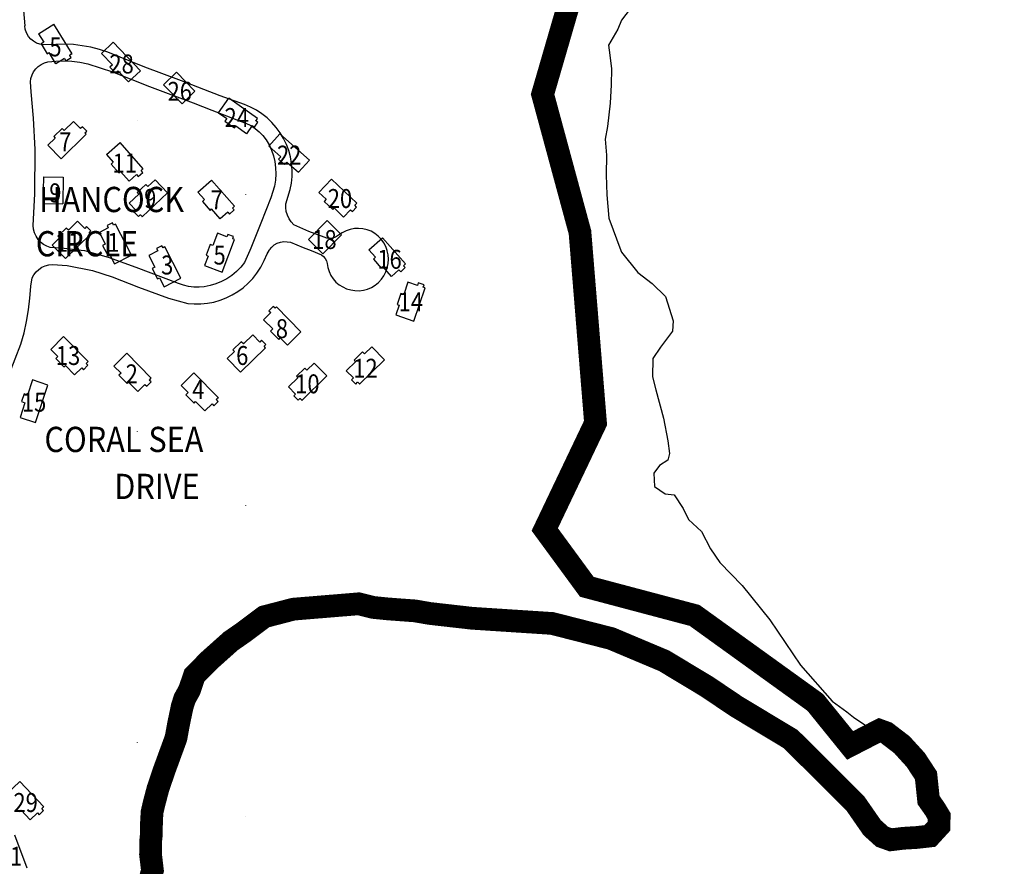
# Model space of a CAD drawing. Units: inches. Extents: x 0 to 948987, y 0 to 818908.
# Drawn here: x 283509 to 283905, y 240697 to 241038 of the extents above; entities that cross this region are included whole.
import ezdxf
from ezdxf.enums import TextEntityAlignment as Align

# ---------------------------------------------------------------- set-up
doc = ezdxf.new("R2010")
doc.units = ezdxf.units.IN
doc.header["$LTSCALE"] = 500
doc.header["$MEASUREMENT"] = 0
doc.linetypes.add('aerial$0$Redo-quickdraw-trav$0$WATER', pattern=[27, 15, -3, 0, -3, 0, -3, 0, -3])
doc.linetypes.add('DOT', pattern=[0.25, 0, -0.25])
doc.layers.get('0').update_dxf_attribs({"color": 1, "linetype": 'CONTINUOUS'})
for name, color, linetype in [('088 Bldg.', 1, 'CONTINUOUS'), ('aerial$0$Redo-quickdraw-trav$0$ROADGUTT', 1, 'CONTINUOUS'), ('aerial$0$Redo-quickdraw-trav$0$WATRDLIN', 1, 'aerial$0$Redo-quickdraw-trav$0$WATER'), ('BLDG-NUMBER', 2, 'CONTINUOUS'), ('House numbers', 1, 'CONTINUOUS'), ('IMAGE', 1, 'CONTINUOUS'), ('NAD-83 GRID', 30, 'DOT'), ('Navy Grid', 30, 'DOT'), ('ZONEG', 123, 'CONTINUOUS')]:
    doc.layers.add(name, color=color, linetype=linetype)
doc.styles.add('CV2', font='ROMANS.shx', dxfattribs={"width": 0.75})
picture_1 = doc.add_image_def('image1.jpg', size_in_pixel=(1650, 1275))

# ---------------------------------------------------------------- blocks, each defined once
blk = doc.blocks.new('A$C440F7CA7')
at = {"layer": 'aerial$0$Redo-quickdraw-trav$0$ROADGUTT', "linetype": 'Continuous', "flags": 128}
for points in [[(283510.34, 241046.27), (283511.32, 241035.21)], [(283657.06, 240944.78), (283656.5, 240946.35), (283655.68, 240947.89), (283654.67, 240949.3), (283653.46, 240950.56), (283652.1, 240951.65), (283650.6, 240952.54), (283648.98, 240953.16), (283647.29, 240953.55), (283645.57, 240953.71), (283643.84, 240953.63), (283642.14, 240953.3), (283640.5, 240952.75), (283638.95, 240951.97), (283637.53, 240950.99), (283636.25, 240950.12), (283635.12, 240949.76), (283633.95, 240949.64), (283632.78, 240949.76), (283631.65, 240950.12), (283625.52, 240952.44), (283619.51, 240955.18), (283618.45, 240956.32), (283617.58, 240957.61), (283616.91, 240959.02), (283616.48, 240960.51), (283616.27, 240962.05), (283616.31, 240963.61), (283618.04, 240969.29), (283618.53, 240971.89), (283618.79, 240974.53), (283618.81, 240977.18), (283618.59, 240979.82), (283618.13, 240982.43), (283617.43, 240984.98), (283616.51, 240987.46), (283615.36, 240989.85), (283614.01, 240992.14), (283612.45, 240994.29), (283610.7, 240996.3), (283608.78, 240998.14), (283606.7, 240999.8), (283604.48, 241001.27), (283602.14, 241002.53), (283599.69, 241003.57), (283589.94, 241007.08), (283574.38, 241013.07), (283559.59, 241018.61), (283544.7, 241024.55), (283541.33, 241025.67), (283537.9, 241026.56), (283534.41, 241027.22), (283530.89, 241027.63), (283527.35, 241027.81), (283523.8, 241027.75), (283518.75, 241027.56), (283517.36, 241027.81), (283516.04, 241028.29), (283514.82, 241028.99), (283513.73, 241029.88), (283512.81, 241030.95), (283512.09, 241032.15), (283511.58, 241033.47), (283511.47, 241033.87), (283511.32, 241035.21)], [(283533.93, 240944.78), (283525.95, 240945.71), (283521.49, 240946.04), (283520.09, 240946.54), (283518.79, 240947.26), (283517.62, 240948.19), (283516.62, 240949.28), (283515.81, 240950.53), (283515.21, 240951.89), (283514.84, 240953.33), (283514.7, 240954.81), (283515.29, 240967.66), (283515.42, 240985.43), (283514.78, 240998.08), (283513.82, 241008.64), (283513.6, 241012.65), (283513.78, 241014.07), (283514.19, 241015.44), (283514.83, 241016.72), (283515.67, 241017.87), (283516.69, 241018.87), (283517.87, 241019.68), (283519.16, 241020.29), (283520.54, 241020.67), (283523.77, 241021), (283527.01, 241021.09), (283530.25, 241020.94), (283533.47, 241020.56), (283536.65, 241019.93), (283546.54, 241016.74), (283561.5, 241010.78), (283578.96, 241004.18), (283586.55, 241001.23), (283598.27, 240996.75), (283600.26, 240996.02), (283602.15, 240995.07), (283603.93, 240993.92), (283605.56, 240992.57), (283607.03, 240991.04), (283608.32, 240989.36), (283609.54, 240987.3), (283610.54, 240985.13), (283611.32, 240982.87), (283611.87, 240980.55), (283612.19, 240978.09), (283612.28, 240975.61), (283612.12, 240973.13), (283611.72, 240970.69), (283610.2, 240966.01), (283606.23, 240955.81), (283602.25, 240945.7), (283601.84, 240944.78)], [(283609.53, 240944.78), (283609.72, 240945.13), (283610.6, 240946.17), (283611.66, 240947.04), (283612.85, 240947.71), (283614.13, 240948.16), (283615.48, 240948.38), (283616.85, 240948.35), (283618.19, 240948.09), (283623.31, 240946.06), (283626.42, 240944.78)], [(283513.69, 240930.4), (283514.3, 240933.74), (283514.99, 240935.04), (283515.88, 240936.2), (283516.95, 240937.21), (283518.18, 240938.03), (283519.52, 240938.64), (283520.94, 240939.02), (283522.4, 240939.17), (283528.31, 240938.75), (283538.49, 240936.75), (283546.38, 240934.19), (283556.98, 240930.11), (283569.12, 240925.57), (283576.86, 240923.54), (283579.48, 240923.31), (283582.12, 240923.32), (283584.74, 240923.57), (283587.33, 240924.06), (283589.87, 240924.79), (283592.32, 240925.74), (283594.72, 240926.9), (283597, 240928.27), (283599.14, 240929.84), (283601.14, 240931.6), (283602.97, 240933.53), (283604.61, 240935.62), (283606.21, 240938.11), (283607.61, 240940.72), (283608.79, 240943.43), (283609.53, 240944.78)], [(283573.17, 240931.56), (283556.15, 240937.95), (283545, 240942.02), (283535.41, 240944.61), (283533.93, 240944.78)], [(283601.84, 240944.78), (283599.66, 240939.94), (283598.14, 240938.06), (283596.43, 240936.34), (283594.57, 240934.79), (283592.56, 240933.44), (283590.42, 240932.3), (283588.18, 240931.37), (283585.87, 240930.67), (283583.49, 240930.2), (283581.39, 240929.99), (283579.29, 240930.03), (283577.2, 240930.3), (283575.16, 240930.81), (283573.18, 240931.55), (283573.17, 240931.56)], [(283626.42, 240944.78), (283630.6, 240943.07), (283631.45, 240942.41), (283632.13, 240941.59), (283632.61, 240940.63), (283632.87, 240939.59), (283633.14, 240937.92), (283633.65, 240936.31), (283634.38, 240934.78), (283635.32, 240933.37), (283636.45, 240932.11), (283637.75, 240931.02), (283639.19, 240930.13), (283640.75, 240929.41), (283642.4, 240928.91), (283644.1, 240928.65), (283645.82, 240928.62), (283647.52, 240928.84), (283649.18, 240929.29), (283650.77, 240929.97), (283652.24, 240930.86), (283653.57, 240931.95), (283654.74, 240933.22), (283655.72, 240934.63), (283656.52, 240936.18), (283657.11, 240937.82), (283657.46, 240939.52), (283657.58, 240941.26), (283657.45, 240943), (283657.09, 240944.71), (283657.06, 240944.78)], [(283505.12, 240895.29), (283509.7, 240907.05), (283510.97, 240911.61), (283512, 240916.22), (283512.8, 240920.88), (283513.37, 240925.58), (283513.69, 240930.29), (283513.69, 240930.4)]]:
    blk.add_lwpolyline(points, dxfattribs=at)
at = {"layer": 'aerial$0$Redo-quickdraw-trav$0$WATRDLIN', "flags": 128}
for points in [[(283916.93, 241277.21), (283913, 241274.51), (283907.77, 241269.74), (283905.95, 241265.16), (283904.86, 241261.58), (283902.65, 241254), (283898.9, 241247.19), (283897.45, 241242.18), (283896.3, 241236.38), (283895.42, 241232.4), (283894.81, 241227.12), (283895.1, 241221.23), (283896.66, 241216.79), (283899.86, 241211.52), (283901.51, 241208.46), (283902.77, 241203.37), (283904.3, 241197.78), (283905.11, 241193.15), (283906.37, 241186.55), (283906.18, 241177.97), (283905.08, 241172.77), (283903.53, 241167.63), (283902.07, 241163.9), (283891.72, 241152), (283883.61, 241142.32), (283876.62, 241134.74), (283871.36, 241130.95), (283865.25, 241122.42), (283859.95, 241113.84), (283855.47, 241112.43), (283850.75, 241112.15), (283846.68, 241113.56), (283839.58, 241113.56), (283832.74, 241110.47), (283825.62, 241105.44), (283820.57, 241099.19), (283811.01, 241094.97), (283802.22, 241092.23), (283796.86, 241089.68), (283786.27, 241080.6), (283783.46, 241076.83), (283780.9, 241074.45), (283776.12, 241069.68), (283771.09, 241061.7), (283765.44, 241052.81), (283756.5, 241044.33), (283751.3, 241037.54), (283749.79, 241033.84), (283746.14, 241027.41), (283746.6, 241023.37), (283747.22, 241017.89), (283747.21, 241011.45), (283746.73, 241004.13), (283745.64, 240994.75), (283744.72, 240989.56), (283745.24, 240983.14), (283745.12, 240975.3), (283745.42, 240967.26), (283746.27, 240957.77), (283751.01, 240944.78)], [(283751.01, 240944.78), (283751.24, 240944.15), (283757.83, 240935.92), (283763.7, 240931.49), (283768.99, 240926.31), (283772.02, 240916.48), (283771.85, 240912.28), (283767.01, 240905.97), (283763.92, 240901.29), (283763.84, 240894.01), (283765.15, 240888.69), (283768.2, 240877.32), (283769.96, 240868.16), (283770.62, 240863.09), (283770, 240860.49), (283766.62, 240858.34), (283764.37, 240855.17), (283764.57, 240849.82), (283768.84, 240846.92), (283772.5, 240846.53), (283776.11, 240840.99), (283778.22, 240836.5), (283783.42, 240831.72), (283787.12, 240824.79), (283790.91, 240819.31), (283799.84, 240810), (283810.92, 240796.22), (283823.27, 240777.97), (283836.07, 240763.49), (283841.99, 240759.14), (283844.64, 240756.97), (283849.16, 240753.88), (283857.8, 240750.75), (283864.07, 240745.95), (283869.63, 240739.84), (283873.78, 240733.5), (283874.82, 240723.65), (283877.38, 240720.01), (283879.11, 240717.11), (283878.99, 240713.15), (283875.38, 240709.21), (283870.14, 240708.61), (283864.75, 240708.29), (283859.61, 240707.67), (283856.15, 240708.91), (283852.11, 240712.57), (283845.45, 240722.17), (283835.53, 240732.14), (283819.36, 240748.19), (283797.53, 240761.33), (283785.77, 240769.26), (283768.46, 240779.69), (283747.14, 240788.67), (283723.4, 240794.73), (283691.19, 240796.82), (283674.18, 240798.75), (283668.28, 240799.78), (283662.64, 240800.19), (283656.93, 240800.62), (283651.55, 240801.16), (283645.6, 240802.64), (283619.36, 240800.48), (283607.59, 240797.42), (283599, 240790.97), (283594.18, 240787.63), (283585.33, 240779.72), (283579.51, 240773.76), (283577.51, 240767.9), (283575.59, 240764.42), (283574.6, 240761.28), (283573.17, 240754.46), (283572.11, 240748.63), (283567.29, 240735.45), (283564.84, 240728.2), (283563.22, 240722.02), (283562.48, 240718.78), (283562.26, 240714.88), (283562.19, 240709.72), (283561.9, 240707.03), (283561.86, 240701.83)], [(283561.86, 240701.83), (283562.63, 240695.36), (283561.82, 240692.25), (283558.75, 240689.28), (283553.98, 240686.11), (283545.44, 240680.98), (283541.39, 240678.48), (283540.75, 240675.15), (283541.4, 240669.86), (283539.53, 240667.29), (283536.3, 240665.09), (283532.88, 240665.07), (283531.93, 240663.48), (283530.78, 240659.51), (283529.81, 240656.76), (283530.14, 240653.09), (283529.08, 240648.09), (283525.98, 240644.96), (283522.58, 240642.83), (283519.38, 240639.46), (283521.42, 240635.83), (283524.84, 240634.33), (283527.1, 240630.54), (283531.39, 240628.41), (283533.99, 240625.24), (283533.21, 240622.22), (283529.18, 240621.48), (283525.02, 240622.25), (283520.49, 240624.58), (283515.36, 240626), (283514.33, 240625.71), (283517.45, 240622.11), (283522.22, 240619.43), (283525.1, 240619.26), (283526.41, 240617.01), (283524.89, 240613.94), (283519.31, 240614.34), (283514.52, 240613.51), (283510.48, 240613.37), (283508.34, 240615.6), (283505.87, 240616.72), (283503.78, 240613.1), (283501.77, 240612.34), (283496.67, 240613.75), (283493.53, 240614.81), (283491.35, 240617.28), (283491.78, 240618.74), (283495.31, 240619.85), (283496.67, 240621.71), (283499.7, 240623.58), (283502.36, 240621.91), (283505.04, 240622.04), (283506.49, 240624.48), (283503.38, 240627.11), (283499.94, 240628.99), (283496.58, 240628.3), (283492.75, 240625.75), (283488.52, 240625.4), (283485.34, 240626.55), (283483.42, 240628.94), (283480.53, 240628.94), (283480.34, 240631.72), (283479.72, 240632.87), (283475.86, 240633.51), (283470.23, 240634.7), (283467.18, 240634.63), (283464.61, 240635.2), (283460.93, 240635.12), (283458.3, 240635.69), (283459.29, 240638.66), (283459.59, 240641.06), (283457.05, 240642.17), (283456.3, 240640.19), (283454.22, 240635.68), (283450.66, 240636.45), (283450.83, 240639.77), (283453.75, 240642.44), (283454.11, 240644.67), (283448.87, 240651.05), (283441.82, 240657.51), (283433.03, 240662.08), (283423.98, 240669.71), (283418.26, 240676.16), (283413.98, 240677.91), (283412.59, 240677.62), (283410.48, 240675.67), (283408.73, 240673.25), (283407.74, 240670.74), (283407.07, 240668.08), (283405.7, 240667.42), (283403.18, 240667.47), (283401.72, 240669.03), (283399.64, 240670.49), (283398.23, 240671.65), (283398.21, 240669.36), (283398.05, 240666.01), (283396.74, 240665.35), (283392.39, 240665.78), (283390.09, 240668.54), (283386.14, 240672.34), (283382.48, 240676.03), (283377.89, 240687.66), (283376.87, 240691.35), (283371.94, 240694.02), (283367.29, 240693.78), (283364.57, 240691.76), (283363.86, 240689.76), (283363.93, 240687.72), (283364.5, 240686.16), (283363.94, 240684.47), (283362.49, 240684.83), (283361.81, 240686.11), (283360.89, 240688.13), (283361.27, 240689.98), (283361.56, 240691.5), (283361.03, 240692.36), (283356.31, 240692.18), (283350.37, 240690.14), (283346.23, 240689.61), (283342.84, 240690.84), (283336.06, 240694.67), (283327.84, 240701.43), (283317.16, 240711.36), (283306.44, 240721.87), (283300.65, 240727.2), (283292.68, 240735.05), (283288.61, 240737.72), (283281.45, 240740.77), (283274.03, 240744.28), (283264.66, 240747.42), (283256.79, 240749.36), (283252.88, 240749.92), (283250.56, 240750.31), (283248.39, 240750.05), (283243.74, 240750.91), (283242.1, 240751.83), (283239.25, 240750.75), (283236.76, 240751.16), (283234.32, 240752.13), (283231.9, 240752.05), (283225.67, 240751.13), (283223.5, 240751.84), (283220.84, 240751.09), (283218.48, 240751.46), (283213.72, 240750.44), (283209.29, 240753.08)]]:
    blk.add_lwpolyline(points, dxfattribs=at)

msp = doc.modelspace()

# ---------------------------------------------------------------- linework, layer by layer
at = {"layer": '088 Bldg.'}
for p, q in [((283516.78, 241032.05), (283522.97, 241035.91)), ((283530.32, 241023.9), (283522.97, 241035.91)), ((283516.78, 241032.05), (283518.92, 241028.63)), ((283518.92, 241028.63), (283517.89, 241028)), ((283517.89, 241028), (283520.34, 241024)), ((283546.85, 241028.64), (283542.09, 241024.13)), ((283557.79, 241017.11), (283546.85, 241028.64)), ((283520.34, 241024), (283521.07, 241024.45)), ((283523.81, 241019.92), (283521.07, 241024.45)), ((283530, 241023.78), (283529.34, 241023.37)), ((283529.37, 241023.32), (283529.34, 241023.37)), ((283529.89, 241022.47), (283529.37, 241023.32)), ((283530, 241023.78), (283530.32, 241023.9)), ((283542.09, 241024.13), (283546.5, 241019.48)), ((283527.27, 241022.04), (283523.81, 241019.92)), ((283527.27, 241022.04), (283527.82, 241021.14)), ((283527.82, 241021.14), (283529.89, 241022.47)), ((283546.5, 241019.48), (283545.49, 241018.52)), ((283545.49, 241018.52), (283547.73, 241016.16)), ((283547.73, 241016.16), (283548.72, 241017.1)), ((283548.72, 241017.1), (283553.06, 241012.63)), ((283553.06, 241012.63), (283557.79, 241017.11)), ((283567.05, 241011.42), (283572.25, 241016.55)), ((283572.25, 241016.55), (283579.74, 241008.95)), ((283574.54, 241003.82), (283567.05, 241011.42)), ((283579.74, 241008.95), (283574.54, 241003.82)), ((283574.54, 241003.82), (283579.74, 241008.95)), ((283589.21, 241000.16), (283593.4, 241006.13)), ((283604.86, 240997.95), (283593.4, 241006.13)), ((283589.21, 241000.16), (283592.51, 240997.85)), ((283530.86, 240996.73), (283527.13, 240993.07)), ((283533.7, 240993.84), (283530.86, 240996.73)), ((283592.51, 240997.85), (283591.81, 240996.86)), ((283591.81, 240996.86), (283595.63, 240994.14)), ((283603.64, 240994.43), (283605.02, 240996.47)), ((283604.61, 240997.71), (283604.16, 240997.08)), ((283604.21, 240997.04), (283604.16, 240997.08)), ((283605.02, 240996.47), (283604.21, 240997.04)), ((283604.61, 240997.71), (283604.86, 240997.95)), ((283526.29, 240993.93), (283522.94, 240990.64)), ((283525.97, 240981.7), (283536.01, 240991.57)), ((283527.13, 240993.07), (283526.29, 240993.93)), ((283534.46, 240994.57), (283533.7, 240993.84)), ((283536.18, 240992.82), (283534.46, 240994.57)), ((283535.47, 240992.12), (283536.18, 240992.82)), ((283536.01, 240991.57), (283535.47, 240992.12)), ((283595.63, 240994.14), (283596.13, 240994.84)), ((283600.42, 240991.74), (283596.13, 240994.84)), ((283602.78, 240995.04), (283600.42, 240991.74)), ((283602.78, 240995.04), (283603.64, 240994.43)), ((283613.84, 240991.71), (283609.49, 240986.8)), ((283625.74, 240981.18), (283613.84, 240991.71)), ((283523.54, 240990.03), (283520.62, 240987.15)), ((283522.94, 240990.64), (283523.54, 240990.03)), ((283544.18, 240983.37), (283549.6, 240988.24)), ((283558.93, 240977.7), (283549.6, 240988.24)), ((283520.62, 240987.15), (283525.97, 240981.7)), ((283609.49, 240986.8), (283614.29, 240982.55)), ((283544.18, 240983.37), (283546.88, 240980.37)), ((283546.88, 240980.37), (283545.97, 240979.57)), ((283545.97, 240979.57), (283549.08, 240976.06)), ((283614.29, 240982.55), (283613.37, 240981.51)), ((283613.37, 240981.51), (283615.8, 240979.35)), ((283615.8, 240979.35), (283616.71, 240980.38)), ((283616.71, 240980.38), (283621.43, 240976.3)), ((283621.43, 240976.3), (283625.74, 240981.18)), ((283549.08, 240976.06), (283549.72, 240976.62)), ((283553.21, 240972.64), (283549.72, 240976.62)), ((283556.95, 240974.54), (283558.75, 240976.21)), ((283558.63, 240977.51), (283558.05, 240977)), ((283558.09, 240976.95), (283558.05, 240977)), ((283558.75, 240976.21), (283558.09, 240976.95)), ((283558.63, 240977.51), (283558.93, 240977.7)), ((283518.73, 240963.76), (283518.95, 240974.43)), ((283518.95, 240974.43), (283526.77, 240974.26)), ((283518.95, 240974.43), (283526.77, 240974.26)), ((283526.77, 240974.26), (283526.54, 240963.6)), ((283556.25, 240975.33), (283553.21, 240972.64)), ((283556.25, 240975.33), (283556.95, 240974.54)), ((283563.68, 240973.29), (283560.77, 240970.49)), ((283563.68, 240973.29), (283568.74, 240968.04)), ((283580.91, 240968.26), (283586.33, 240973.13)), ((283595.66, 240962.58), (283586.33, 240973.13)), ((283629.61, 240968.16), (283634.59, 240973.49)), ((283644.79, 240963.79), (283634.59, 240973.49)), ((283559.94, 240971.37), (283556.54, 240968.14)), ((283556.54, 240968.14), (283557.13, 240967.52)), ((283558.52, 240958.35), (283568.74, 240968.04)), ((283560.77, 240970.49), (283559.94, 240971.37)), ((283580.91, 240968.26), (283583.61, 240965.26)), ((283629.61, 240968.16), (283632.56, 240965.4)), ((283518.73, 240963.76), (283526.54, 240963.6)), ((283553.27, 240963.89), (283557.13, 240967.52)), ((283556.06, 240960.95), (283553.27, 240963.89)), ((283583.61, 240965.26), (283582.7, 240964.46)), ((283582.7, 240964.46), (283585.81, 240960.94)), ((283632.56, 240965.4), (283631.72, 240964.53)), ((283631.72, 240964.53), (283635.13, 240961.3)), ((283644.52, 240963.59), (283644.79, 240963.79)), ((283556.06, 240960.95), (283555.3, 240960.22)), ((283555.3, 240960.22), (283557.03, 240958.48)), ((283585.81, 240960.94), (283586.45, 240961.51)), ((283589.94, 240957.53), (283586.45, 240961.51)), ((283592.98, 240960.22), (283589.94, 240957.53)), ((283592.98, 240960.22), (283593.68, 240959.43)), ((283593.68, 240959.43), (283595.48, 240961.1)), ((283595.36, 240962.4), (283594.78, 240961.89)), ((283594.82, 240961.84), (283594.78, 240961.89)), ((283595.48, 240961.1), (283594.82, 240961.84)), ((283595.36, 240962.4), (283595.66, 240962.58)), ((283635.13, 240961.3), (283635.72, 240961.92)), ((283639.54, 240958.26), (283635.72, 240961.92)), ((283642.33, 240961.2), (283639.54, 240958.26)), ((283642.33, 240961.2), (283643.1, 240960.47)), ((283643.1, 240960.47), (283644.75, 240962.3)), ((283644.52, 240963.59), (283643.98, 240963.02)), ((283644.02, 240962.98), (283643.98, 240963.02)), ((283644.75, 240962.3), (283644.02, 240962.98)), ((283532.55, 240956.59), (283528.82, 240952.93)), ((283535.39, 240953.7), (283532.55, 240956.59)), ((283546.56, 240955.94), (283544.38, 240954.81)), ((283547.02, 240955.06), (283546.56, 240955.94)), ((283557.03, 240958.48), (283557.75, 240959.16)), ((283557.75, 240959.16), (283557.8, 240959.21)), ((283558.33, 240958.64), (283557.8, 240959.21)), ((283558.33, 240958.64), (283558.52, 240958.35)), ((283632.86, 240956.83), (283625.35, 240949.25)), ((283632.86, 240956.83), (283638.68, 240951.06)), ((283527.98, 240953.79), (283524.63, 240950.51)), ((283528.82, 240952.93), (283527.98, 240953.79)), ((283536.14, 240954.43), (283535.39, 240953.7)), ((283537.87, 240952.68), (283536.14, 240954.43)), ((283537.16, 240951.98), (283537.87, 240952.68)), ((283537.7, 240951.43), (283537.16, 240951.98)), ((283544.87, 240953.87), (283541.27, 240952)), ((283541.27, 240952), (283543.68, 240947.37)), ((283544.38, 240954.81), (283544.87, 240953.87)), ((283547.71, 240955.42), (283547.02, 240955.06)), ((283554.21, 240942.93), (283547.71, 240955.42)), ((283525.23, 240949.89), (283522.31, 240947.01)), ((283524.63, 240950.51), (283525.23, 240949.89)), ((283527.66, 240941.57), (283537.7, 240951.43)), ((283588.79, 240951.74), (283586.96, 240946.84)), ((283592.59, 240950.31), (283588.79, 240951.74)), ((283590.71, 240936.05), (283595.64, 240949.24)), ((283592.96, 240951.3), (283592.59, 240950.31)), ((283595.26, 240950.44), (283592.96, 240951.3)), ((283594.92, 240949.51), (283595.26, 240950.44)), ((283595.64, 240949.24), (283594.92, 240949.51)), ((283625.35, 240949.25), (283631.17, 240943.49)), ((283625.35, 240949.25), (283631.17, 240943.49)), ((283631.17, 240943.49), (283638.68, 240951.06)), ((283649.71, 240945.06), (283655.13, 240949.94)), ((283664.46, 240939.39), (283655.13, 240949.94)), ((283522.31, 240947.01), (283527.66, 240941.57)), ((283543.68, 240947.37), (283542.61, 240946.81)), ((283542.61, 240946.81), (283544.77, 240942.65)), ((283564.76, 240944.66), (283561.16, 240942.79)), ((283566.45, 240946.73), (283564.27, 240945.59)), ((283564.27, 240945.59), (283564.76, 240944.66)), ((283566.91, 240945.85), (283566.45, 240946.73)), ((283567.6, 240946.21), (283566.91, 240945.85)), ((283574.1, 240933.72), (283567.6, 240946.21)), ((283585.83, 240947.27), (283584.19, 240942.87)), ((283586.96, 240946.84), (283585.83, 240947.27)), ((283649.71, 240945.06), (283652.41, 240942.06)), ((283544.77, 240942.65), (283545.53, 240943.05)), ((283545.53, 240943.05), (283547.43, 240939.41)), ((283547.43, 240939.41), (283554.21, 240942.93)), ((283561.16, 240942.79), (283563.57, 240938.15)), ((283584.99, 240942.57), (283583.56, 240938.73)), ((283584.19, 240942.87), (283584.99, 240942.57)), ((283652.41, 240942.06), (283651.5, 240941.26)), ((283651.5, 240941.26), (283654.61, 240937.75)), ((283563.57, 240938.15), (283562.5, 240937.6)), ((283562.5, 240937.6), (283564.67, 240933.44)), ((283583.56, 240938.73), (283590.71, 240936.05)), ((283654.61, 240937.75), (283655.25, 240938.32)), ((283658.74, 240934.33), (283655.25, 240938.32)), ((283661.78, 240937.02), (283658.74, 240934.33)), ((283661.78, 240937.02), (283662.48, 240936.23)), ((283662.48, 240936.23), (283664.28, 240937.9)), ((283664.16, 240939.21), (283663.58, 240938.69)), ((283663.62, 240938.65), (283663.58, 240938.69)), ((283664.28, 240937.9), (283663.62, 240938.65)), ((283664.16, 240939.21), (283664.46, 240939.39)), ((283564.67, 240933.44), (283565.43, 240933.83)), ((283565.43, 240933.83), (283567.33, 240930.19)), ((283567.33, 240930.19), (283574.1, 240933.72)), ((283665.36, 240932.04), (283663.7, 240927.09)), ((283669.21, 240930.75), (283665.36, 240932.04)), ((283667.82, 240916.43), (283672.3, 240929.78)), ((283669.54, 240931.75), (283669.21, 240930.75)), ((283671.88, 240930.97), (283669.54, 240931.75)), ((283671.56, 240930.03), (283671.88, 240930.97)), ((283672.3, 240929.78), (283671.56, 240930.03)), ((283662.56, 240927.47), (283661.07, 240923.02)), ((283663.7, 240927.09), (283662.56, 240927.47)), ((283611.25, 240922.28), (283609.49, 240920.56)), ((283609.49, 240920.56), (283610.23, 240919.81)), ((283611.94, 240921.57), (283611.25, 240922.28)), ((283612.5, 240922.11), (283611.94, 240921.57)), ((283622.36, 240912.07), (283612.5, 240922.11)), ((283661.88, 240922.75), (283660.59, 240918.86)), ((283661.07, 240923.02), (283661.88, 240922.75)), ((283610.23, 240919.81), (283607.34, 240916.96)), ((283607.34, 240916.96), (283611, 240913.24)), ((283660.59, 240918.86), (283667.82, 240916.43)), ((283611, 240913.24), (283610.14, 240912.39)), ((283610.14, 240912.39), (283613.42, 240909.04)), ((283521.74, 240904.98), (283526.9, 240910.13)), ((283536.77, 240900.09), (283526.9, 240910.13)), ((283602.95, 240910.86), (283599.22, 240907.2)), ((283605.79, 240907.96), (283602.95, 240910.86)), ((283606.54, 240908.7), (283605.79, 240907.96)), ((283608.26, 240906.95), (283606.54, 240908.7)), ((283613.42, 240909.04), (283614.03, 240909.64)), ((283614.03, 240909.64), (283616.92, 240906.72)), ((283616.92, 240906.72), (283622.36, 240912.07)), ((283521.74, 240904.98), (283524.59, 240902.13)), ((283598.37, 240908.06), (283595.03, 240904.77)), ((283595.03, 240904.77), (283595.63, 240904.16)), ((283598.05, 240895.83), (283608.1, 240905.7)), ((283599.22, 240907.2), (283598.37, 240908.06)), ((283607.55, 240906.25), (283608.26, 240906.95)), ((283608.1, 240905.7), (283607.55, 240906.25)), ((283650.85, 240906.01), (283647.99, 240903.16)), ((283650.85, 240906.01), (283656, 240900.84)), ((283524.59, 240902.13), (283523.73, 240901.28)), ((283523.73, 240901.28), (283527.02, 240897.94)), ((283547.14, 240898.32), (283552.3, 240903.47)), ((283562.17, 240893.43), (283552.3, 240903.47)), ((283595.63, 240904.16), (283592.71, 240901.28)), ((283592.71, 240901.28), (283598.05, 240895.83)), ((283647.15, 240904.02), (283643.8, 240900.73)), ((283643.8, 240900.73), (283644.4, 240900.12)), ((283645.95, 240890.98), (283656, 240900.84)), ((283647.99, 240903.16), (283647.15, 240904.02)), ((283527.02, 240897.94), (283527.63, 240898.54)), ((283531.32, 240894.74), (283527.63, 240898.54)), ((283534.22, 240897.58), (283531.32, 240894.74)), ((283534.22, 240897.58), (283534.96, 240896.83)), ((283534.96, 240896.83), (283536.67, 240898.6)), ((283536.48, 240899.89), (283535.93, 240899.35)), ((283535.97, 240899.31), (283535.93, 240899.35)), ((283536.67, 240898.6), (283535.97, 240899.31)), ((283536.48, 240899.89), (283536.77, 240900.09)), ((283547.14, 240898.32), (283549.99, 240895.47)), ((283623.93, 240897.51), (283620.58, 240894.22)), ((283624.77, 240896.65), (283623.93, 240897.51)), ((283627.63, 240899.5), (283624.77, 240896.65)), ((283627.63, 240899.5), (283632.78, 240894.34)), ((283640.6, 240896.43), (283644.4, 240900.12)), ((283643.45, 240893.53), (283640.6, 240896.43)), ((283514.38, 240892.72), (283512.35, 240886.64)), ((283520.61, 240890.64), (283514.38, 240892.72)), ((283549.99, 240895.47), (283549.13, 240894.62)), ((283549.13, 240894.62), (283552.42, 240891.28)), ((283561.88, 240893.23), (283561.33, 240892.69)), ((283561.37, 240892.65), (283561.33, 240892.69)), ((283562.06, 240891.94), (283561.37, 240892.65)), ((283561.88, 240893.23), (283562.17, 240893.43)), ((283574.12, 240890.47), (283579.29, 240895.62)), ((283589.15, 240885.57), (283579.29, 240895.62)), ((283617.39, 240889.92), (283621.18, 240893.61)), ((283620.58, 240894.22), (283621.18, 240893.61)), ((283622.74, 240884.47), (283632.78, 240894.34)), ((283643.45, 240893.53), (283642.7, 240892.79)), ((283642.7, 240892.79), (283644.46, 240891.08)), ((283515.56, 240875.57), (283520.61, 240890.64)), ((283552.42, 240891.28), (283553.03, 240891.88)), ((283556.72, 240888.08), (283553.03, 240891.88)), ((283559.61, 240890.92), (283556.72, 240888.08)), ((283559.61, 240890.92), (283560.35, 240890.17)), ((283560.35, 240890.17), (283562.06, 240891.94)), ((283574.12, 240890.47), (283576.98, 240887.61)), ((283620.23, 240887.02), (283617.39, 240889.92)), ((283644.46, 240891.08), (283645.17, 240891.78)), ((283645.17, 240891.78), (283645.21, 240891.82)), ((283645.76, 240891.27), (283645.21, 240891.82)), ((283645.76, 240891.27), (283645.95, 240890.98)), ((283511.03, 240887.08), (283510, 240884)), ((283512.35, 240886.64), (283511.03, 240887.08)), ((283576.98, 240887.61), (283576.11, 240886.77)), ((283576.11, 240886.77), (283579.4, 240883.42)), ((283588.86, 240885.38), (283588.31, 240884.83)), ((283588.35, 240884.79), (283588.31, 240884.83)), ((283589.05, 240884.08), (283588.35, 240884.79)), ((283588.86, 240885.38), (283589.15, 240885.57)), ((283620.23, 240887.02), (283619.48, 240886.29)), ((283619.48, 240886.29), (283621.24, 240884.57)), ((283621.24, 240884.57), (283621.95, 240885.27)), ((283621.95, 240885.27), (283622, 240885.31)), ((283622.54, 240884.76), (283622, 240885.31)), ((283622.54, 240884.76), (283622.74, 240884.47)), ((283511.3, 240883.57), (283509.39, 240877.63)), ((283510, 240884), (283511.3, 240883.57)), ((283579.4, 240883.42), (283580.01, 240884.02)), ((283583.7, 240880.23), (283580.01, 240884.02)), ((283586.6, 240883.07), (283583.7, 240880.23)), ((283586.6, 240883.07), (283587.34, 240882.32)), ((283587.34, 240882.32), (283589.05, 240884.08)), ((283509.39, 240877.63), (283515.56, 240875.57)), ((283504.02, 240726.14), (283509.27, 240731.2)), ((283518.96, 240720.99), (283509.27, 240731.2)), ((283509.17, 240719.01), (283509.79, 240719.6)), ((283513.42, 240715.74), (283509.79, 240719.6)), ((283516.36, 240718.53), (283513.42, 240715.74)), ((283516.36, 240718.53), (283517.09, 240717.76)), ((283517.09, 240717.76), (283518.83, 240719.5)), ((283518.67, 240720.8), (283518.1, 240720.26)), ((283518.83, 240719.5), (283518.15, 240720.22)), ((283518.67, 240720.8), (283518.96, 240720.99)), ((283512.27, 240696.32), (283507.34, 240709.5))]:
    msp.add_line(p, q, dxfattribs=at)
at = {"layer": 'NAD-83 GRID'}
msp.add_lwpolyline([(283600, 250600), (283600, 240100)], dxfattribs=at)
at = {"layer": 'Navy Grid'}
msp.add_line((283556.45, 250379.66), (283556.45, 240627.2), dxfattribs=at)
at = {"layer": 'ZONEG', "const_width": 9.14}
msp.add_lwpolyline([(283561.82, 240692.25), (283562.63, 240695.36), (283561.86, 240701.83), (283561.9, 240707.03), (283562.19, 240709.72), (283562.26, 240714.88), (283562.48, 240718.78), (283563.22, 240722.02), (283564.84, 240728.2), (283567.29, 240735.45), (283572.11, 240748.63), (283573.17, 240754.46), (283574.6, 240761.28), (283575.59, 240764.42), (283577.51, 240767.9), (283579.51, 240773.76), (283585.33, 240779.72), (283594.18, 240787.63), (283599, 240790.97), (283607.59, 240797.42), (283619.36, 240800.48), (283645.6, 240802.64), (283651.55, 240801.16), (283656.93, 240800.62), (283662.64, 240800.19), (283668.28, 240799.78), (283674.18, 240798.75), (283691.19, 240796.82), (283723.4, 240794.73), (283747.14, 240788.67), (283768.46, 240779.69), (283785.77, 240769.26), (283797.53, 240761.33), (283819.36, 240748.19), (283835.53, 240732.14), (283845.45, 240722.17), (283852.11, 240712.57), (283856.15, 240708.91), (283859.61, 240707.67), (283864.75, 240708.29), (283870.14, 240708.61), (283875.38, 240709.21), (283878.99, 240713.15), (283879.11, 240717.11), (283877.38, 240720.01), (283874.82, 240723.65), (283873.78, 240733.5), (283869.63, 240739.84), (283864.07, 240745.95), (283857.8, 240750.75), (283855.07, 240751.74), (283855.05, 240751.73), (283843.25, 240745.65), (283829.25, 240762.96), (283780.7, 240797.96), (283737.35, 240809.47), (283720.44, 240832.54), (283740.86, 240875.4), (283734.6, 240952.13), (283719.57, 241007.66), (283730.77, 241046.24)], dxfattribs=at)

# ---------------------------------------------------------------- block references
at = {"linetype": 'Continuous', "ltscale": 12}
msp.add_blockref('A$C440F7CA7', (0, 0), dxfattribs=at)

# ---------------------------------------------------------------- texts
at = {"layer": 'BLDG-NUMBER', "style": 'CV2', "width": 0.89}
for s, p in [('HANCOCK', (283517.1, 240960.25)), ('CIRCLE', (283515.72, 240942.45)), ('CORAL SEA', (283519.18, 240863.7)), ('DRIVE', (283547.28, 240844.79))]:
    msp.add_text(s, height=10.161, rotation=0.0008, dxfattribs=at).set_placement(p)
at = {"layer": 'House numbers', "style": 'CV2', "width": 0.85}
for s, height, p in [('5', 7.62, (283523.63, 241022.92)), ('28', 7.621, (283550.23, 241016.04)), ('26', 7.621, (283573.62, 241005.04)), ('24', 7.621, (283596.55, 240994.5)), ('7', 7.62, (283527.56, 240984.68)), ('11', 7.621, (283551.49, 240976.15)), ('22', 7.621, (283617.64, 240979.38)), ('9', 7.62, (283523.58, 240964.19)), ('9', 7.62, (283561.74, 240961.92)), ('7', 7.62, (283588.51, 240961.35)), ('20', 7.621, (283638.06, 240961.92)), ('11', 7.621, (283528.7, 240944.27)), ('1', 7.62, (283546.93, 240944.27)), ('18', 7.621, (283631.8, 240945.41)), ('5', 7.62, (283589.65, 240939.15)), ('16', 7.621, (283658, 240937.44)), ('3', 7.62, (283568.57, 240935.16)), ('14', 7.621, (283666.54, 240920.37)), ('8', 7.62, (283614.71, 240909.55)), ('13', 7.621, (283528.7, 240898.73)), ('6', 7.62, (283598.76, 240898.74)), ('12', 7.621, (283648.32, 240893.61)), ('2', 7.62, (283554.33, 240891.34)), ('4', 7.62, (283581.11, 240885.07)), ('10', 7.621, (283624.96, 240887.35)), ('15', 7.621, (283515.03, 240879.95)), ('29', 7.621, (283511.62, 240718.87)), ('31', 7.621, (283505.35, 240697.24))]:
    msp.add_text(s, height=height, rotation=0.0008, dxfattribs=at).set_placement(p, align=Align.CENTER)

# ---------------------------------------------------------------- referenced raster images: frames only (the image files are external)
at = {"layer": 'IMAGE', "linetype": 'Continuous', "ltscale": 12}
image = msp.add_image(picture_1, insert=(277433.39, 240060.81), size_in_units=(13709.58, 10593.77), dxfattribs=at)
image.dxf.flags = 15

doc.saveas('drawing.dxf')
